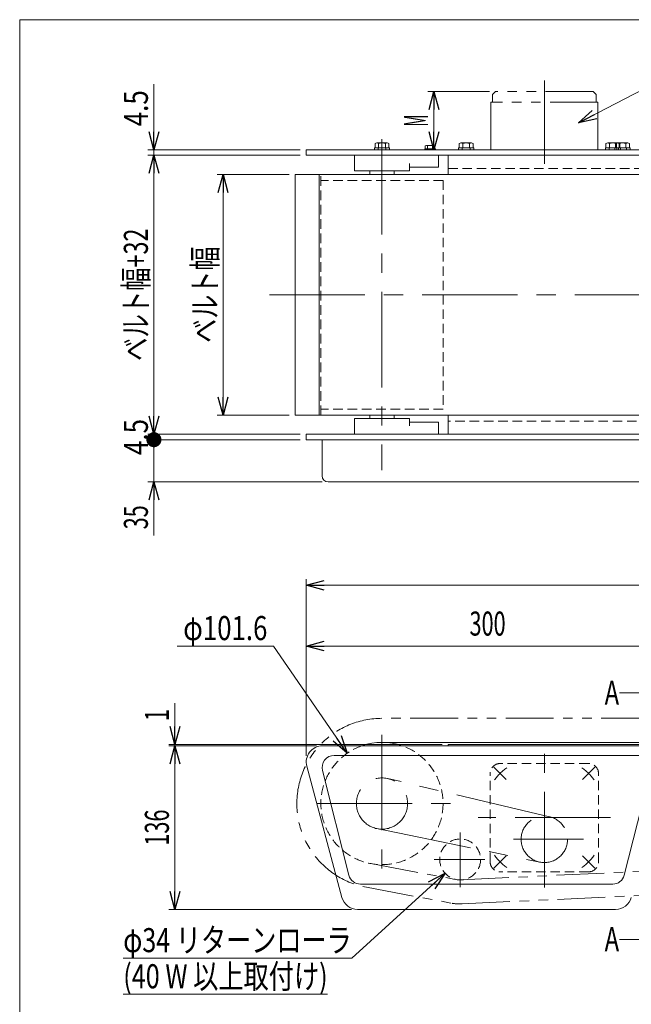
# Model space of a CAD drawing. Units: millimetres. Extents: x -985 to 985, y -676 to 676.
# Drawn here: x -985 to -476, y -143 to 676 of the extents above; entities that cross this region are included whole.
import ezdxf
from ezdxf.enums import TextEntityAlignment as Align

# ---------------------------------------------------------------- set-up
doc = ezdxf.new("R2010")
doc.units = ezdxf.units.MM
doc.header["$LTSCALE"] = 1.25
for name, pattern in [('CENTERX2', [101.6, 63.5, -12.7, 12.7, -12.7]), ('DASHED2', [9.525, 6.35, -3.175]), ('PHANTOM', [63.5, 31.75, -6.35, 6.35, -6.35, 6.35, -6.35])]:
    doc.linetypes.add(name, pattern=pattern)
doc.layers.add('2', color=7, linetype='Continuous')
doc.layers.add('ZUWAKU', color=7, linetype='Continuous')
doc.styles.add('dcStyle0', font='ＭＳ Ｐゴシック')
doc.dimstyles.new('dc_Diam06', dxfattribs={"dimtxt": 20, "dimasz": 15.00001, "dimexe": 5, "dimexo": 5, "dimgap": 5, "dimtad": 2, "dimtih": 1, "dimtoh": 1, "dimdec": 8, "dimdsep": 46, "dimtxsty": 'dcStyle0', "dimblk1": 'OPEN30', "dimblk2": 'OPEN30', "dimsah": 1, "dimcen": 0.09, "dimclrd": 2, "dimclre": 2, "dimclrt": 2, "dimadec": 0, "dimazin": 2, "dimtfac": 1, "dimtdec": 4, "dimtofl": 0, "dimtmove": 0, "dimatfit": 3, "dimfxl": 1, "dimarcsym": 1})
doc.dimstyles.new('dc_Rotated', dxfattribs={"dimtxt": 20, "dimasz": 15.00001, "dimexe": 5, "dimexo": 5, "dimgap": 5, "dimtad": 3, "dimdsep": 46, "dimtxsty": 'dcStyle0', "dimblk1": 'OPEN30', "dimblk2": 'OPEN30', "dimsah": 1, "dimcen": 0.09, "dimclrd": 2, "dimclre": 2, "dimclrt": 4, "dimadec": 0, "dimazin": 2, "dimtfac": 1, "dimtdec": 4, "dimtmove": 0, "dimatfit": 3, "dimfxl": 1, "dimarcsym": 1})

# ---------------------------------------------------------------- blocks, each defined once
blk = doc.blocks.new('_Open30')
at = {"color": 0, "linetype": 'ByBlock', "lineweight": -2}
for p, q in [((-1, 0.267949), (0, 0)), ((0, 0), (-1, -0.267949)), ((0, 0), (-1, 0))]:
    blk.add_line(p, q, dxfattribs=at)
blk = doc.blocks.new('*D2')
at = {"color": 2, "linetype": 'Continuous', "lineweight": 13}
for p, q in [((-760.91, 547.06), (-820.91, 547.06)), ((-815.91, 547.06), (-815.91, 347.06)), ((-760.91, 347.06), (-820.91, 347.06))]:
    blk.add_line(p, q, dxfattribs=at)
at = {"color": 2, "xscale": 15.00001403807643, "yscale": 14.99994684111822}
for p, rotation in [((-815.91, 547.06), 90), ((-815.91, 347.06), 270)]:
    blk.add_blockref('_Open30', p, dxfattribs=dict(at, rotation=rotation))
at = {"color": 4, "style": 'dcStyle0', "width": 0.765263}
blk.add_text('ベルト幅', height=20, rotation=90, dxfattribs=at).set_placement((-820.91, 407.06), (-820.91, 487.06), align=Align.FIT)
blk = doc.blocks.new('*D3')
at = {"color": 2, "linetype": 'Continuous', "lineweight": 13}
for p, q in [((-746.71, 63.71), (-746.71, 160.01)), ((-446.71, 63.71), (-446.71, 160.01)), ((-746.71, 155.01), (-446.71, 155.01))]:
    blk.add_line(p, q, dxfattribs=at)
at = {"color": 2, "xscale": 15.00001403807643, "yscale": 14.99994684111822}
for p, rotation in [((-746.71, 155.01), 180), ((-446.71, 155.01), 360)]:
    blk.add_blockref('_Open30', p, dxfattribs=dict(at, rotation=rotation))
at = {"color": 2, "style": 'dcStyle0', "width": 0.6875}
blk.add_text('300', height=20, dxfattribs=at).set_placement((-610.9, 163.76), (-580.9, 163.76), align=Align.FIT)
blk = doc.blocks.new('*D6')
at = {"color": 2, "linetype": 'Continuous', "lineweight": 13}
for p, q in [((-746.71, 63.71), (-746.71, 210.6)), ((-746.71, 205.6), (253.29, 205.6)), ((253.29, 47.21), (253.29, 210.6))]:
    blk.add_line(p, q, dxfattribs=at)
at = {"color": 2, "xscale": 15.00001403807643, "yscale": 14.99994684111822}
for p, rotation in [((-746.71, 205.6), 180), ((253.29, 205.6), 360)]:
    blk.add_blockref('_Open30', p, dxfattribs=dict(at, rotation=rotation))
at = {"color": 2, "style": 'dcStyle0', "width": 0.6875}
blk.add_text('機長', height=20, dxfattribs=at).set_placement((-292.32, 214.35), (-252.32, 214.35), align=Align.FIT)
blk = doc.blocks.new('*D7')
at = {"color": 2, "linetype": 'Continuous', "lineweight": 13}
for p, q in [((-594.41, 616.06), (-645.51, 616.06)), ((-640.51, 567.56), (-640.51, 616.06)), ((-598.21, 567.56), (-645.51, 567.56))]:
    blk.add_line(p, q, dxfattribs=at)
at = {"color": 2, "xscale": 15.00001403807643, "yscale": 14.99994684111822}
for p, rotation in [((-640.51, 616.06), 90), ((-640.51, 567.56), 270)]:
    blk.add_blockref('_Open30', p, dxfattribs=dict(at, rotation=rotation))
at = {"color": 4, "style": 'dcStyle0', "width": 0.463218}
blk.add_text('M', height=20, rotation=90, dxfattribs=at).set_placement((-645.51, 586.81), (-645.51, 596.81), align=Align.FIT)
blk = doc.blocks.new('DC_GROUP_W_SMMX2S_S_010_8_3')
at = {"color": 2, "linetype": 'Continuous', "lineweight": 13}
for p, q in [((-448.9, 626.87), (-520.33, 589.81)), ((-382.85, 626.87), (-448.9, 626.87))]:
    blk.add_line(p, q, dxfattribs=at)
at = {"color": 2, "xscale": 15.00001403807643, "yscale": 14.99994684111822, "rotation": 207.4231284163067}
blk.add_blockref('_Open30', (-520.33, 589.81), dxfattribs=at)
blk = doc.blocks.new('*D24')
at = {"color": 2, "linetype": 'Continuous', "lineweight": 13}
for p, q in [((-751.71, 326.56), (-878.37, 326.56)), ((-873.37, 291.56), (-873.37, 326.56)), ((-733.51, 291.56), (-878.37, 291.56)), ((-873.37, 247.07), (-873.37, 291.56))]:
    blk.add_line(p, q, dxfattribs=at)
at = {"color": 2, "xscale": 15.00001403807643, "yscale": 14.99994684111822, "rotation": 90}
blk.add_blockref('_Open30', (-873.37, 291.56), dxfattribs=at)
at = {"color": 2, "style": 'dcStyle0', "width": 0.6875}
blk.add_text('35', height=20, rotation=90, dxfattribs=at).set_placement((-878.37, 252.07), (-878.37, 272.07), align=Align.FIT)
blk = doc.blocks.new('_Dot')
at = {"color": 0, "linetype": 'ByBlock', "lineweight": -2}
blk.add_line((-0.5, 0), (-1, 0), dxfattribs=at)
at = {"color": 0, "linetype": 'ByBlock', "const_width": 0.5}
blk.add_lwpolyline([(-0.25, 0, 1), (0.25, 0, 1)], format="xyb", close=True, dxfattribs=at)
blk = doc.blocks.new('*D25')
at = {"color": 2, "linetype": 'Continuous', "lineweight": 13}
for p, q in [((-751.71, 331.06), (-878.37, 331.06)), ((-873.37, 326.56), (-873.37, 331.06)), ((-751.71, 326.56), (-878.37, 326.56))]:
    blk.add_line(p, q, dxfattribs=at)
at = {"color": 2, "xscale": 12.5, "yscale": 12.5, "rotation": 270}
blk.add_blockref('_Dot', (-873.37, 326.56), dxfattribs=at)
at = {"color": 2, "style": 'dcStyle0', "width": 0.857311}
blk.add_text('4.5', height=20, rotation=90, dxfattribs=at).set_placement((-878.37, 313.81), (-878.37, 343.81), align=Align.FIT)
blk = doc.blocks.new('*D26')
at = {"color": 2, "linetype": 'Continuous', "lineweight": 13}
for p, q in [((-751.71, 563.06), (-878.37, 563.06)), ((-873.37, 331.06), (-873.37, 563.06)), ((-751.71, 331.06), (-878.37, 331.06))]:
    blk.add_line(p, q, dxfattribs=at)
at = {"color": 2, "xscale": 15.00001403807643, "yscale": 14.99994684111822}
for p, rotation in [((-873.37, 563.06), 90), ((-873.37, 331.06), 270)]:
    blk.add_blockref('_Open30', p, dxfattribs=dict(at, rotation=rotation))
at = {"color": 4, "style": 'dcStyle0', "width": 0.742363}
blk.add_text('ベルト幅+32', height=20, rotation=90, dxfattribs=at).set_placement((-878.37, 392.06), (-878.37, 502.06), align=Align.FIT)
blk = doc.blocks.new('*D27')
at = {"color": 2, "linetype": 'Continuous', "lineweight": 13}
for p, q in [((-873.37, 622.05), (-873.37, 567.56)), ((-751.71, 567.56), (-878.37, 567.56)), ((-873.37, 563.06), (-873.37, 567.56)), ((-751.71, 563.06), (-878.37, 563.06))]:
    blk.add_line(p, q, dxfattribs=at)
at = {"color": 2, "xscale": 15.00001403807643, "yscale": 14.99994684111822, "rotation": 270}
blk.add_blockref('_Open30', (-873.37, 567.56), dxfattribs=at)
at = {"color": 2, "style": 'dcStyle0', "width": 0.857311}
blk.add_text('4.5', height=20, rotation=90, dxfattribs=at).set_placement((-878.37, 587.05), (-878.37, 617.05), align=Align.FIT)
blk = doc.blocks.new('*D28')
at = {"color": 2, "linetype": 'Continuous', "lineweight": 13}
for p, q in [((-738.21, 72.21), (-860.92, 72.21)), ((-855.92, -63.79), (-855.92, 72.21)), ((-709.01, -63.79), (-860.92, -63.79))]:
    blk.add_line(p, q, dxfattribs=at)
at = {"color": 2, "xscale": 15.00001403807643, "yscale": 14.99994684111822}
for p, rotation in [((-855.92, 72.21), 90), ((-855.92, -63.79), 270)]:
    blk.add_blockref('_Open30', p, dxfattribs=dict(at, rotation=rotation))
at = {"color": 2, "style": 'dcStyle0', "width": 0.6875}
blk.add_text('136', height=20, rotation=90, dxfattribs=at).set_placement((-860.92, -10.79), (-860.92, 19.21), align=Align.FIT)
blk = doc.blocks.new('*D29')
at = {"color": 2, "linetype": 'Continuous', "lineweight": 13}
for p, q in [((-855.92, 107.7), (-855.92, 73.21)), ((-633.71, 73.21), (-860.92, 73.21)), ((-738.21, 72.21), (-860.92, 72.21)), ((-855.92, 72.21), (-855.92, 73.21))]:
    blk.add_line(p, q, dxfattribs=at)
at = {"color": 2, "xscale": 15.00001403807643, "yscale": 14.99994684111822, "rotation": 270}
blk.add_blockref('_Open30', (-855.92, 73.21), dxfattribs=at)
at = {"color": 2, "style": 'dcStyle0', "width": 0.6875}
blk.add_text('1', height=20, rotation=90, dxfattribs=at).set_placement((-860.92, 92.7), (-860.92, 102.7), align=Align.FIT)
blk = doc.blocks.new('DC_GROUP_W_SMMX2S_S_010_8_14')
at = {"color": 2, "linetype": 'Continuous', "lineweight": 13}
for p, q in [((-631.29, -33.73), (-708.89, -104.34)), ((-708.89, -104.34), (-898.89, -104.34)), ((-728.89, -134.34), (-898.89, -134.34))]:
    blk.add_line(p, q, dxfattribs=at)
at = {"color": 2, "xscale": 15.00001403807643, "yscale": 14.99994684111822, "rotation": 42.29948971947763}
blk.add_blockref('_Open30', (-631.29, -33.73), dxfattribs=at)
at = {"color": 2, "style": 'dcStyle0'}
for s, width, p, p2 in [('φ34 リターンローラ', 0.789462, (-898.89, -99.34), (-708.89, -99.34)), ('(40 W 以上取付け)', 0.739175, (-898.89, -129.34), (-728.89, -129.34))]:
    blk.add_text(s, height=20, dxfattribs=dict(at, width=width)).set_placement(p, p2, align=Align.FIT)
blk = doc.blocks.new('*D48')
at = {"color": 2, "linetype": 'Continuous', "lineweight": 13}
for p, q in [((-854.01, 155.01), (-774.01, 155.01)), ((-774.01, 155.01), (-712.57, 66.02))]:
    blk.add_line(p, q, dxfattribs=at)
at = {"color": 2, "xscale": 15.00001403807643, "yscale": 14.99994684111822, "rotation": 304.6185512527234}
blk.add_blockref('_Open30', (-712.57, 66.02), dxfattribs=at)
at = {"color": 2, "style": 'dcStyle0', "width": 0.751275}
blk.add_text('φ101.6', height=20, dxfattribs=at).set_placement((-849.01, 160.01), (-779.01, 160.01), align=Align.FIT)
blk = doc.blocks.new('DC_GROUP_W_SMMX2S_S_010_8_10')
at = {"layer": 'ZUWAKU', "color": 7, "linetype": 'Continuous', "lineweight": 13}
for p, q in [((985, 675.64), (-985, 675.64)), ((-985, 675.64), (-985, -664.36))]:
    blk.add_line(p, q, dxfattribs=at)

msp = doc.modelspace()

# ---------------------------------------------------------------- linework, layer by layer
at = {"color": 3, "linetype": 'CENTERX2', "lineweight": 13}
for p, q in [((-548.7118328, 625.12539064), (-548.7118328, 555.83905196)), ((-683.71174947, 576.45595492), (-683.71174947, 301.20387199)), ((-777.3512406, 447.06289064), (274.81581266, 447.06289064)), ((-683.71174947, 81.35871785), (-683.71174947, -36.49682183)), ((-548.71174947, -45.57888451), (-548.71174947, 66.50395573)), ((-580.35474946, 44.10718155), (-590.60791612, 54.36018155)), ((-517.06891615, 44.10718155), (-506.81574949, 54.36018155)), ((-544.28626569, 13.2395094), (-678.82398731, 44.95076503)), ((-737.94373077, 24.2140149), (-626.51587108, 24.2140149)), ((-493.71174949, 12.4640149), (-603.71191612, 12.4640149)), ((-687.99297331, 3.34360169), (-552.58806056, -24.43250097)), ((-618.71174947, 0.13991897), (-618.71174947, -45.32495215)), ((-516.16424216, -5.53598509), (-574.42990223, -5.53598509)), ((-640.19947306, -22.2859851), (-598.26585408, -22.2859851)), ((-580.35491612, -19.17898509), (-590.60791612, -29.43198508)), ((-517.06891615, -19.17898509), (-506.81574949, -29.43198508))]:
    msp.add_line(p, q, dxfattribs=at)
at = {"color": 140, "linetype": 'PHANTOM', "lineweight": 13}
for p, q in [((-589.41183279, 616.06289064), (-591.91183279, 613.56289064)), ((-508.01183282, 616.06289064), (-589.41183279, 616.06289064)), ((-505.51183282, 613.56289064), (-508.01183282, 616.06289064)), ((-504.21183282, 607.06305731), (-593.21183279, 607.06305731)), ((-593.21183279, 607.06305731), (-593.21183279, 567.56289064)), ((-591.91183279, 613.56289064), (-591.91183279, 607.06305731)), ((-505.51183282, 613.56289064), (-505.51183282, 607.06305731)), ((-504.21183282, 607.06305731), (-504.21183282, 567.56289064)), ((173.28825053, 95.0140149), (-683.71174947, 95.0140149)), ((-617.89541237, -39.2663736), (173.28825053, -1.23598588)), ((-616.93501577, -59.24330125), (176.07820263, -21.1189607)), ((-693.02177007, -25.72558378), (-621.82730754, -38.99805552)), ((-696.68713251, -45.38684311), (-625.49266998, -58.65931485))]:
    msp.add_line(p, q, dxfattribs=at)
at = {"color": 7, "linetype": 'Continuous', "lineweight": 13}
for p, q in [((-746.71174947, 567.56289064), (-746.71174947, 563.06289064)), ((-446.71174947, 567.56289064), (-746.71174947, 567.56289064)), ((253.28825053, 563.06289064), (-746.71174947, 563.06289064)), ((-706.71174947, 563.06289064), (-706.71174947, 550.06289064)), ((-636.71174947, 563.06289064), (-636.71174947, 553.06289064)), ((-628.71174947, 563.06289064), (-628.71174947, 547.06289064)), ((-660.71174947, 550.06289064), (-706.71174947, 550.06289064)), ((-693.71174947, 550.06289064), (-693.71174947, 547.06289064)), ((-673.71174947, 550.06289064), (-673.71174947, 547.06289064)), ((-660.71174947, 556.06289064), (-660.71174947, 550.06289064)), ((-660.71174947, 553.06289064), (-636.71174947, 553.06289064)), ((232.78825053, 547.06289064), (-755.91174947, 547.06289064)), ((-735.91174947, 547.06289064), (-735.91174947, 347.06289064)), ((-706.71174947, 344.06289064), (-706.71174947, 331.06289064)), ((-706.71174947, 344.06289064), (-660.71174947, 344.06289064)), ((-693.71174947, 347.06289064), (-693.71174947, 344.06289064)), ((-673.71174947, 347.06289064), (-673.71174947, 344.06289064)), ((-660.71174947, 344.06289064), (-660.71174947, 338.06289064)), ((-628.71174947, 347.06289064), (-628.71174947, 331.06289064)), ((-636.71174947, 341.06289064), (-660.71174947, 341.06289064)), ((-636.71174947, 341.06289064), (-636.71174947, 331.06289064)), ((-746.71174947, 331.06289064), (253.28825053, 331.06289064)), ((-746.71174947, 331.06289064), (-746.71174947, 326.56289064)), ((-746.71174947, 326.56289064), (-446.71174947, 326.56289064)), ((-733.5095899, 326.56289064), (-733.5095899, 296.56289064)), ((-464.91390904, 291.56289064), (-728.5095899, 291.56289064)), ((-733.21174947, 72.2140149), (-460.21174947, 72.2140149)), ((-628.71174947, 73.2140149), (-628.71174947, 72.2140149)), ((123.28825053, 73.2140149), (-628.71174947, 73.2140149)), ((-469.91390904, 64.2140149), (-723.5095899, 64.2140149)), ((-746.25174813, 55.21995779), (-717.04528615, -53.78004221)), ((-711.19701438, -35.37417555), (-733.16884816, 51.62582445)), ((-460.25465078, 51.62582445), (-482.22648456, -35.37417555)), ((-701.53775612, -42.7859851), (-491.88574282, -42.7859851)), ((-489.41821145, -63.7859851), (-704.0052875, -63.7859851))]:
    msp.add_line(p, q, dxfattribs=at)
at = {"color": 4, "linetype": 'DASHED2', "lineweight": 13}
for p, q in [((-628.71174947, 552.06289064), (123.28825053, 552.06289064)), ((-734.51174947, 347.06289064), (-734.51174947, 547.06289064)), ((-632.91174947, 542.06289064), (-734.51174947, 542.06289064)), ((-632.91174947, 542.06289064), (-632.91174947, 352.06289064)), ((-632.91174947, 352.06289064), (-734.51174947, 352.06289064)), ((123.28825053, 342.06289064), (-628.71174947, 342.06289064)), ((-511.91174949, 57.46401488), (-585.51174946, 57.46401488)), ((-593.71174945, -24.33598509), (-593.71174945, 49.26401489)), ((-503.71191616, -24.33598509), (-503.71191616, 49.26401489)), ((-511.91174949, -32.53598508), (-585.51174946, -32.53598508))]:
    msp.add_line(p, q, dxfattribs=at)
at = {"color": 3, "linetype": 'Continuous', "lineweight": 13}
for p, q in [((-755.91174947, 547.06289064), (-755.91174947, 347.06289064)), ((-755.91174947, 347.06289064), (232.78825053, 347.06289064)), ((-556.30641854, 75.0586172), (-683.72953239, 75.01401179)), ((-683.71174947, 75.01401412), (173.28825053, 75.06401412))]:
    msp.add_line(p, q, dxfattribs=at)
at = {"color": 2, "linetype": 'Continuous', "lineweight": 13}
for p, q in [((-441.8536843, 116.07649834), (-486.27205934, 116.07649834)), ((-441.8536843, -88.68930293), (-486.27205934, -88.68930293))]:
    msp.add_line(p, q, dxfattribs=at)
at = {"color": 3, "linetype": 'CENTERX2', "lineweight": 13}
for centre, radius in [((-683.71174947, 24.2140149), 21.305), ((-548.71174947, -5.53598509), 19.29)]:
    msp.add_circle(centre, radius, dxfattribs=at)
at = {"color": 4, "linetype": 'DASHED2', "lineweight": 13}
msp.add_circle((-618.71174947, -22.2859851), 17, dxfattribs=at)
at = {"color": 7, "linetype": 'Continuous', "lineweight": 13}
for centre, radius, start, end in [((-728.5095899, 296.56289064), 5, 180, 270), ((-733.21174947, 58.7140149), 13.5, 90, 195), ((-723.5095899, 54.2140149), 10, 90, 195), ((-701.53775612, -32.7859851), 10, 195, 270), ((-491.88574282, -32.7859851), 10, 270, 345), ((-704.0052875, -50.2859851), 13.5, 195, 270), ((-489.41821145, -50.2859851), 13.5, 270, 345)]:
    msp.add_arc(centre, radius, start, end, dxfattribs=at)
at = {"color": 140, "linetype": 'PHANTOM', "lineweight": 13}
for centre, radius, start, end in [((-683.71174947, 24.2140149), 70.8, 90, 259.4398231437), ((-618.71174947, -22.2859851), 37, 259.4398231437, 272.7523920549)]:
    msp.add_arc(centre, radius, start, end, dxfattribs=at)
at = {"color": 3, "linetype": 'Continuous', "lineweight": 13}
msp.add_arc((-683.71174947, 24.2140149), 50.8, 70.8882678628, 109.1117321372, dxfattribs=at)
at = {"color": 4, "linetype": 'DASHED2', "lineweight": 13}
for centre, radius, start, end in [((-683.71174947, 24.2140149), 50.8, 109.1117321372, 70.8882678628), ((-585.51191612, 49.26401489), 8.2, 89.9988354516, 180), ((-511.91191615, 49.26401489), 8.2, 0, 89.9988354516), ((-585.51191612, -24.33598509), 8.19983333, 180, 270.0011645484), ((-511.91191615, -24.33598509), 8.2, 270.0011645484, 0)]:
    msp.add_arc(centre, radius, start, end, dxfattribs=at)
at = {"color": 3, "linetype": 'CENTERX2', "lineweight": 13}
for radius, start, end in [(51.99997839, 127.005240743, 142.9948697877), (51.99997839, 37.005240743, 52.994759257), (52.00001117, 217.0049835605, 232.994759257), (51.99987808, 307.0050940911, 322.994759257)]:
    msp.add_arc((-548.71174947, 12.4640149), radius, start, end, dxfattribs=at)
at = {"layer": '2', "color": 4, "linetype": 'Continuous', "lineweight": 13}
for p, q in [((-688.04187649, 573.16289064), (-679.38162245, 573.16289064)), ((-618.04187649, 573.16289064), (-609.38162245, 573.16289064)), ((-496.04187649, 573.16289064), (-487.38162245, 573.16289064)), ((-488.04187649, 573.16289064), (-479.38162245, 573.16289064)), ((-689.96174947, 567.56289064), (-689.96174947, 569.16289064)), ((-689.96174947, 569.16289064), (-677.46174947, 569.16289064)), ((-677.46174947, 567.56289064), (-689.96174947, 567.56289064)), ((-689.48525216, 569.16289064), (-689.48525216, 572.71630865)), ((-677.93824678, 569.16289064), (-689.48525216, 569.16289064)), ((-686.59850082, 569.16289064), (-686.59850082, 572.71630865)), ((-680.82499812, 569.16289064), (-680.82499812, 572.71630865)), ((-677.93824678, 572.71630865), (-677.93824678, 569.16289064)), ((-677.46174947, 569.16289064), (-677.46174947, 567.56289064)), ((-648.21174947, 567.56289064), (-648.21174947, 568.36289064)), ((-648.21174947, 568.36289064), (-639.21174947, 568.36289064)), ((-639.21174947, 567.56289064), (-648.21174947, 567.56289064)), ((-647.75320136, 568.36289064), (-647.75320136, 570.85028325)), ((-639.67029759, 568.36289064), (-647.75320136, 568.36289064)), ((-646.74283838, 571.16289064), (-640.68066056, 571.16289064)), ((-645.73247541, 568.36289064), (-645.73247541, 570.85028325)), ((-641.69102353, 568.36289064), (-641.69102353, 570.85028325)), ((-639.67029759, 570.85028325), (-639.67029759, 568.36289064)), ((-639.21174947, 568.36289064), (-639.21174947, 567.56289064)), ((-619.96174947, 567.56289064), (-619.96174947, 569.16289064)), ((-619.96174947, 569.16289064), (-607.46174947, 569.16289064)), ((-607.46174947, 567.56289064), (-619.96174947, 567.56289064)), ((-619.48525216, 569.16289064), (-619.48525216, 572.71630865)), ((-607.93824678, 569.16289064), (-619.48525216, 569.16289064)), ((-616.59850082, 569.16289064), (-616.59850082, 572.71630865)), ((-610.82499812, 569.16289064), (-610.82499812, 572.71630865)), ((-607.93824678, 572.71630865), (-607.93824678, 569.16289064)), ((-607.46174947, 569.16289064), (-607.46174947, 567.56289064)), ((-497.96174947, 567.56289064), (-497.96174947, 569.16289064)), ((-497.96174947, 569.16289064), (-485.46174947, 569.16289064)), ((-485.46174947, 567.56289064), (-497.96174947, 567.56289064)), ((-497.48525216, 569.16289064), (-497.48525216, 572.71630865)), ((-485.93824678, 569.16289064), (-497.48525216, 569.16289064)), ((-494.59850082, 569.16289064), (-494.59850082, 572.71630865)), ((-489.96174947, 569.16289064), (-477.46174947, 569.16289064)), ((-489.96174947, 567.56289064), (-489.96174947, 569.16289064)), ((-477.46174947, 567.56289064), (-489.96174947, 567.56289064)), ((-489.48525216, 569.16289064), (-489.48525216, 572.71630865)), ((-477.93824678, 569.16289064), (-489.48525216, 569.16289064)), ((-488.82499812, 569.16289064), (-488.82499812, 572.71630865)), ((-486.59850082, 569.16289064), (-486.59850082, 572.71630865)), ((-485.93824678, 572.71630865), (-485.93824678, 569.16289064)), ((-485.46174947, 569.16289064), (-485.46174947, 567.56289064)), ((-480.82499812, 569.16289064), (-480.82499812, 572.71630865)), ((-477.93824678, 572.71630865), (-477.93824678, 569.16289064)), ((-477.46174947, 569.16289064), (-477.46174947, 567.56289064))]:
    msp.add_line(p, q, dxfattribs=at)
at = {"layer": '2', "color": 6, "linetype": 'Continuous', "lineweight": 13}
for p, q in [((-686.91174947, 567.56289064), (-686.91174947, 569.16289064)), ((-680.51174947, 567.56289064), (-680.51174947, 569.16289064)), ((-645.86174947, 567.56289064), (-645.86174947, 568.36289064)), ((-641.56174947, 567.56289064), (-641.56174947, 568.36289064)), ((-616.91174947, 567.56289064), (-616.91174947, 569.16289064)), ((-610.51174947, 567.56289064), (-610.51174947, 569.16289064)), ((-494.91174947, 567.56289064), (-494.91174947, 569.16289064)), ((-488.51174947, 567.56289064), (-488.51174947, 569.16289064)), ((-486.91174947, 567.56289064), (-486.91174947, 569.16289064)), ((-480.51174947, 567.56289064), (-480.51174947, 569.16289064))]:
    msp.add_line(p, q, dxfattribs=at)
at = {"layer": '2', "color": 4, "linetype": 'Continuous', "lineweight": 13}
for centre, radius, start, end in [((-688.04187649, 570.60706789), 2.55582275, 55.615752532, 124.384247468), ((-683.71174947, 563.60947263), 9.55341801, 72.412046226, 107.587953774), ((-679.38162245, 570.60706789), 2.55582275, 55.6157525319, 124.384247468), ((-618.04187649, 570.60706789), 2.55582275, 55.615752532, 124.384247468), ((-613.71174947, 563.60947263), 9.55341801, 72.412046226, 107.587953774), ((-609.38162245, 570.60706789), 2.55582275, 55.6157525319, 124.384247468), ((-496.04187649, 570.60706789), 2.55582275, 55.6157525319, 124.3842474681), ((-491.71174947, 563.60947263), 9.55341801, 72.412046226, 107.587953774), ((-488.04187649, 570.60706789), 2.55582275, 55.6157525319, 124.3842474681), ((-487.38162245, 570.60706789), 2.55582275, 55.6157525319, 124.3842474681), ((-483.71174947, 563.60947263), 9.55341801, 72.412046226, 107.587953774), ((-479.38162245, 570.60706789), 2.55582275, 55.615752532, 124.3842474681), ((-646.74283838, 569.37381472), 1.78907592, 55.615752532, 124.384247468), ((-643.71174947, 564.47549803), 6.68739261, 72.412046226, 107.587953774), ((-640.68066056, 569.37381472), 1.78907592, 55.615752532, 124.384247468)]:
    msp.add_arc(centre, radius, start, end, dxfattribs=at)

# ---------------------------------------------------------------- block references
at = {"linetype": 'Continuous'}
for name in ['DC_GROUP_W_SMMX2S_S_010_8_3', 'DC_GROUP_W_SMMX2S_S_010_8_14']:
    msp.add_blockref(name, (0, 0), dxfattribs=at)
at = {"layer": 'ZUWAKU', "linetype": 'Continuous'}
msp.add_blockref('DC_GROUP_W_SMMX2S_S_010_8_10', (0, 0), dxfattribs=at)

# ---------------------------------------------------------------- texts
at = {"color": 2, "style": 'dcStyle0', "width": 0.651929}
for p, p2 in [((-498.54398236, 106.25895992), (-486.54398236, 106.25895992)), ((-498.54398236, -98.50684134), (-486.54398236, -98.50684134))]:
    msp.add_text('A', height=20, dxfattribs=at).set_placement(p, p2, align=Align.FIT)

# ---------------------------------------------------------------- dimensions: what is measured, and where the dimension line sits
at = {"linetype": 'Continuous', "lineweight": 13}
for base, p1, p2, override, picture, middle in [((-873.37315123, 567.56289064), (-746.71174947, 563.06289064), (-746.71174947, 567.56289064), {"dimtxt": 20, "dimasz": 15.00001, "dimexe": 5, "dimexo": 5, "dimgap": 5, "dimtad": 3, "dimtih": 0, "dimtoh": 0, "dimdec": 2, "dimlfac": 1, "dimzin": 8, "dimtxsty": 'dcStyle0', "dimblk1": 'Open30', "dimblk2": 'Open30', "dimsah": 1, "dimclrd": 2, "dimclre": 2, "dimclrt": 2, "dimazin": 2, "dimtofl": 1, "dimtolj": 0, "dimtzin": 8, "dimarcsym": 1}, '*D27', (-873.37315123, 602.05179064)), ((-873.37315123, 331.06289064), (-746.71174947, 326.56289064), (-746.71174947, 331.06289064), {"dimtxt": 20, "dimasz": 12.5, "dimexe": 5, "dimexo": 5, "dimgap": 5, "dimtad": 3, "dimtih": 0, "dimtoh": 0, "dimdec": 2, "dimlfac": 1, "dimzin": 8, "dimtxsty": 'dcStyle0', "dimblk1": 'Dot', "dimblk2": 'Dot', "dimsah": 1, "dimclrd": 2, "dimclre": 2, "dimclrt": 2, "dimazin": 2, "dimtofl": 1, "dimtolj": 0, "dimtzin": 8, "dimarcsym": 1}, '*D25', (-873.37315123, 328.81289064)), ((-873.37315123, 326.56289064), (-728.5095899, 291.56289064), (-746.71174947, 326.56289064), {"dimtxt": 20, "dimasz": 15.00001, "dimexe": 5, "dimexo": 5, "dimgap": 5, "dimtad": 3, "dimtih": 0, "dimtoh": 0, "dimdec": 2, "dimlfac": 1, "dimzin": 8, "dimtxsty": 'dcStyle0', "dimblk1": 'Open30', "dimblk2": 'Open30', "dimsah": 1, "dimclrd": 2, "dimclre": 2, "dimclrt": 2, "dimazin": 2, "dimtofl": 1, "dimtolj": 0, "dimtzin": 8, "dimarcsym": 1}, '*D24', (-873.37315123, 262.07399064)), ((-855.91567315, 73.2140149), (-733.21174947, 72.2140149), (-628.71174947, 73.2140149), {"dimtxt": 20, "dimasz": 15.00001, "dimexe": 5, "dimexo": 5, "dimgap": 5, "dimtad": 3, "dimtih": 0, "dimtoh": 0, "dimdec": 2, "dimlfac": 1, "dimzin": 8, "dimtxsty": 'dcStyle0', "dimblk1": 'Open30', "dimblk2": 'Open30', "dimsah": 1, "dimclrd": 2, "dimclre": 2, "dimclrt": 2, "dimazin": 2, "dimtofl": 1, "dimtolj": 0, "dimtzin": 8, "dimarcsym": 1}, '*D29', (-855.91567315, 97.7040149)), ((-855.91567315, 72.2140149), (-704.0052875, -63.7859851), (-733.21174947, 72.2140149), {"dimtxt": 20, "dimasz": 15.00001, "dimexe": 5, "dimexo": 5, "dimgap": 5, "dimtad": 3, "dimtih": 0, "dimtoh": 0, "dimdec": 2, "dimlfac": 1, "dimzin": 8, "dimtxsty": 'dcStyle0', "dimblk1": 'Open30', "dimblk2": 'Open30', "dimsah": 1, "dimclrd": 2, "dimclre": 2, "dimclrt": 2, "dimazin": 2, "dimtofl": 1, "dimtolj": 0, "dimtzin": 8, "dimarcsym": 1}, '*D28', (-855.91567315, 4.2140149))]:
    dim = msp.add_linear_dim(base=base, p1=p1, p2=p2, angle=90, dimstyle='dc_Rotated', override=override, dxfattribs=at)
    dim.commit()
    dim.dimension.update_dxf_attribs({"geometry": picture, "text_midpoint": middle, "dimtype": 160})
for base, p1, p2, text, picture, middle in [((-640.50548003, 616.06289064), (-593.21183279, 567.56289064), (-589.41183279, 616.06289064), 'M', '*D7', (-640.50548003, 591.81289064)), ((-873.37315123, 563.06289064), (-746.71174947, 331.06289064), (-746.71174947, 563.06289064), 'ベルト幅+32', '*D26', (-873.37315123, 447.06289064)), ((-815.91174947, 347.06289064), (-755.91174947, 547.06289064), (-755.91174947, 347.06289064), 'ベルト幅', '*D2', (-815.91174947, 447.06289064))]:
    dim = msp.add_linear_dim(base=base, p1=p1, p2=p2, angle=90, text=text, dimstyle='dc_Rotated', override={"dimtxt": 20, "dimasz": 15.00001, "dimexe": 5, "dimexo": 5, "dimgap": 5, "dimtad": 3, "dimtih": 0, "dimtoh": 0, "dimdec": 2, "dimlfac": 1, "dimzin": 8, "dimtxsty": 'dcStyle0', "dimblk1": 'Open30', "dimblk2": 'Open30', "dimsah": 1, "dimclrd": 2, "dimclre": 2, "dimclrt": 4, "dimazin": 2, "dimtofl": 1, "dimtolj": 0, "dimtzin": 8, "dimarcsym": 1}, dxfattribs=at)
    dim.commit()
    dim.dimension.update_dxf_attribs({"geometry": picture, "text_midpoint": middle, "dimtype": 160})
dim = msp.add_linear_dim(base=(253.28825053, 205.5973439), p1=(-746.71174947, 58.7140149), p2=(253.28825053, 42.2140149), text='機長', dimstyle='dc_Rotated', override={"dimtxt": 20, "dimasz": 15.00001, "dimexe": 5, "dimexo": 5, "dimgap": 8.75, "dimtad": 3, "dimtih": 0, "dimtoh": 0, "dimdec": 2, "dimlfac": 1, "dimzin": 8, "dimtxsty": 'dcStyle0', "dimblk1": 'Open30', "dimblk2": 'Open30', "dimsah": 1, "dimclrd": 2, "dimclre": 2, "dimclrt": 2, "dimazin": 2, "dimtofl": 1, "dimtolj": 0, "dimtzin": 8, "dimarcsym": 1}, dxfattribs=at)
dim.commit()
dim.dimension.update_dxf_attribs({"geometry": '*D6', "text_midpoint": (-272.32253947, 205.5973439), "dimtype": 160})
dim = msp.add_diameter_dim_2p(p1=(-654.85174975, -17.59197051), p2=(-712.57174919, 66.02000031), text='φ101.6', dimstyle='dc_Diam06', override={"dimtxt": 20, "dimasz": 15.00001, "dimexe": 5, "dimexo": 5, "dimgap": 5, "dimtad": 2, "dimdec": 8, "dimlfac": 1, "dimzin": 8, "dimtxsty": 'dcStyle0', "dimblk1": 'Open30', "dimblk2": 'Open30', "dimsah": 1, "dimclrd": 2, "dimclre": 2, "dimclrt": 2, "dimazin": 2, "dimtolj": 0, "dimtzin": 8, "dimarcsym": 1}, dxfattribs=at)
dim.commit()
dim.dimension.update_dxf_attribs({"geometry": '*D48', "text_midpoint": (-814.00714142, 155.01401056), "dimtype": 163})
dim = msp.add_linear_dim(base=(-446.71174947, 155.01401056), p1=(-746.71174947, 58.7140149), p2=(-446.71174947, 58.7140149), dimstyle='dc_Rotated', override={"dimtxt": 20, "dimasz": 15.00001, "dimexe": 5, "dimexo": 5, "dimgap": 8.75, "dimtad": 3, "dimtih": 0, "dimtoh": 0, "dimdec": 2, "dimlfac": 1, "dimzin": 8, "dimtxsty": 'dcStyle0', "dimblk1": 'Open30', "dimblk2": 'Open30', "dimsah": 1, "dimclrd": 2, "dimclre": 2, "dimclrt": 2, "dimazin": 2, "dimtofl": 1, "dimtolj": 0, "dimtzin": 8, "dimarcsym": 1}, dxfattribs=at)
dim.commit()
dim.dimension.update_dxf_attribs({"geometry": '*D3', "text_midpoint": (-595.90116171, 155.01401056), "dimtype": 160})

doc.saveas('drawing.dxf')
